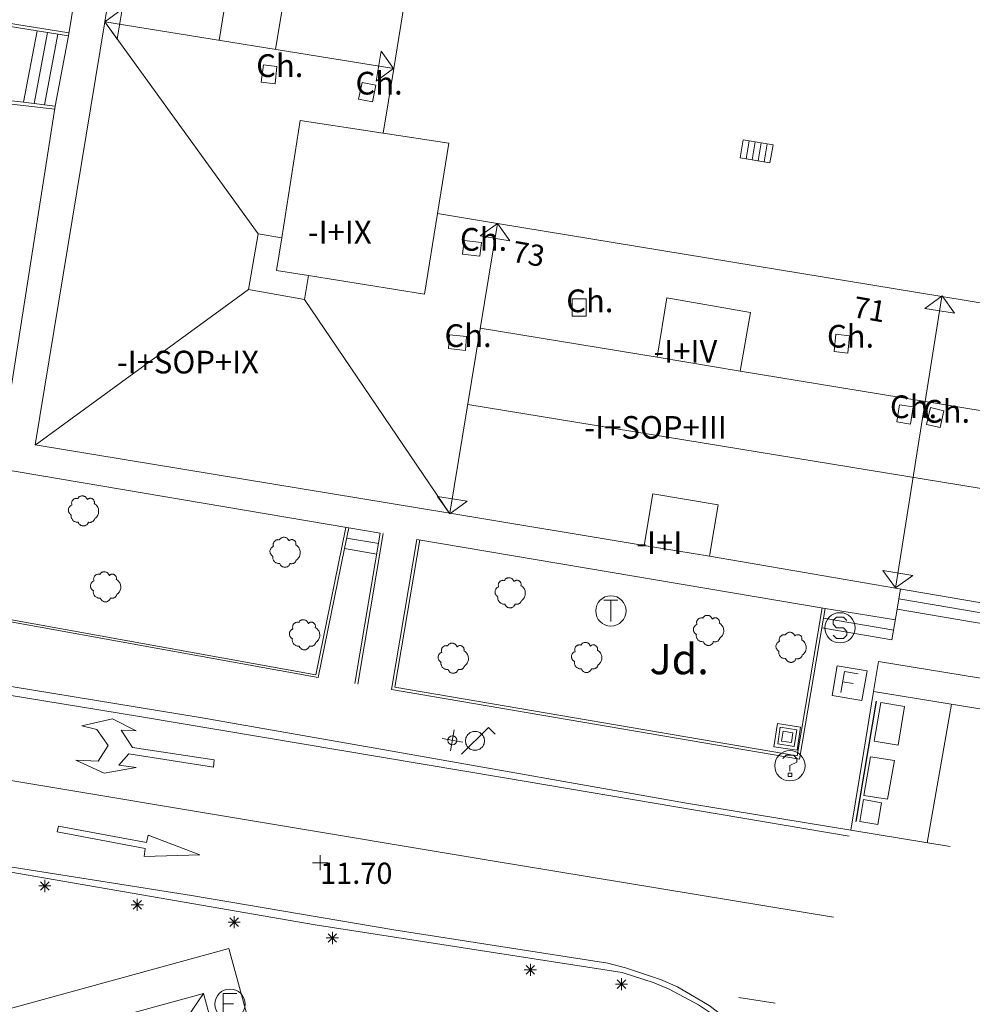
# Model space of a CAD drawing. Units: metres. Extents: x 548000 to 549001, y 4799000 to 4800001.
# Drawn here: x 548103 to 548134, y 4799277 to 4799310 of the extents above; entities that cross this region are included whole.
import ezdxf
from ezdxf.enums import TextEntityAlignment as Align

# ---------------------------------------------------------------- set-up
doc = ezdxf.new("R2010")
doc.units = ezdxf.units.M
doc.header["$MEASUREMENT"] = 0
doc.linetypes.add('DGN Style 3', pattern=[16.792324159183735, 11.99451725655981, -4.797806902623925])
for name, color, linetype, lineweight in [('01-005', 6, 'Continuous', 0), ('01-405', 7, 'Continuous', 0), ('04+002', 12, 'Continuous', 0), ('04-004', 92, 'Continuous', 0), ('04-007', 3, 'Continuous', 0), ('04-407', 3, 'Continuous', 0), ('05-036', 140, 'Continuous', 0), ('05-038', 163, 'Continuous', 0), ('05-039', 40, 'DGN Style 3', 0), ('06+008', 5, 'Continuous', 0), ('07+001', 190, 'Continuous', 0), ('07-001', 1, 'Continuous', 13), ('07-002', 11, 'Continuous', 13), ('07-010', 30, 'Continuous', 0), ('07-012', 56, 'Continuous', 0), ('07-013', 191, 'Continuous', 0), ('07-014', 252, 'Continuous', 0), ('07-019', 153, 'Continuous', 0), ('07-025', 7, 'Continuous', 0), ('07-027', 93, 'Continuous', 0), ('07-029', 30, 'Continuous', 0), ('07-031', 4, 'Continuous', 0), ('07-040', 11, 'Continuous', 0), ('07-413', 191, 'Continuous', 0), ('08+005', 53, 'Continuous', 0), ('08-001', 11, 'Continuous', 0), ('08-014', 252, 'Continuous', 0), ('08-049', 213, 'Continuous', 30), ('08-050', 115, 'Continuous', 0), ('09+001', 252, 'Continuous', 0), ('09+015', 1, 'Continuous', 0), ('09-001', 252, 'Continuous', 0), ('09-021', 252, 'Continuous', 0)]:
    doc.layers.add(name, color=color, linetype=linetype, lineweight=lineweight)
doc.styles.add('Style-INTL_ENGINEERING', font='INTL_ENGINEERING.shx')
doc.styles.add('Style-ITALICS', font='ITALICS.shx')

# ---------------------------------------------------------------- blocks, each defined once
blk = doc.blocks.new('01-005-01')
at = {"layer": '01-005', "color": 6, "linetype": 'Continuous', "lineweight": 0, "flags": 128}
for points in [[(-0.25, 0), (0.25, 0)], [(0, -0.25), (0, 0.25)]]:
    blk.add_lwpolyline(points, dxfattribs=at)
blk = doc.blocks.new('08-001-01')
at = {"layer": '08-001', "color": 11, "linetype": 'Continuous', "lineweight": 0, "flags": 128}
for points in [[(-0.443149681086652, -0.4419999998062849), (0.4418503189226612, 0.4419999998062849), (0.6638503188733011, 0.2209999999031425)], [(0.3118503189180046, 0), (0.3118503189180046, 0.03299999982118607), (0.304850319866091, 0.06400000024586916), (0.2988503188826144, 0.09700000006705523), (0.2848503198474646, 0.1299999998882413), (0.2718503188807517, 0.1550000002607703), (0.2548503198195249, 0.1820000000298023), (0.2348503199173138, 0.2079999996349216), (0.2078503188677132, 0.2340000001713634), (0.181850318913348, 0.2539999997243285), (0.1558503189589828, 0.2730000000447035), (0.1298503198195249, 0.2860000003129244), (0.09685031895060092, 0.2989999996498227), (0.06385031889658421, 0.3059999998658895), (0.03185031889006495, 0.3119999999180436), (-0.001149681047536433, 0.3119999999180436), (-0.03414968110155314, 0.3119999999180436), (-0.06414968112949282, 0.3059999998658895), (-0.0971496810670942, 0.2989999996498227), (-0.1301496801897883, 0.2860000003129244), (-0.1551496800966561, 0.2730000000447035), (-0.1811496810987592, 0.2539999997243285), (-0.2071496810531244, 0.2340000001713634), (-0.234149681054987, 0.2079999996349216), (-0.2541496810736135, 0.1820000000298023), (-0.2721496811136603, 0.1550000002607703), (-0.2851496801013127, 0.1299999998882413), (-0.299149681115523, 0.09700000006705523), (-0.3051496801199391, 0.06400000024586916), (-0.3121496811509132, 0.03299999982118607), (-0.3121496811509132, 0), (-0.3121496811509132, -0.03299999982118607), (-0.3051496801199391, -0.06400000024586916), (-0.299149681115523, -0.09700000006705523), (-0.2851496801013127, -0.1299999998882413), (-0.2721496811136603, -0.1550000002607703), (-0.2541496810736135, -0.1820000000298023), (-0.234149681054987, -0.2079999996349216), (-0.2071496810531244, -0.2340000001713634), (-0.1811496810987592, -0.2539999997243285), (-0.1551496800966561, -0.2730000000447035), (-0.1301496801897883, -0.2860000003129244), (-0.0971496810670942, -0.2989999996498227), (-0.06414968112949282, -0.3059999998658895), (-0.03414968110155314, -0.3119999999180436), (-0.001149681047536433, -0.3119999999180436), (0.03185031889006495, -0.3119999999180436), (0.06385031889658421, -0.3059999998658895), (0.09685031895060092, -0.2989999996498227), (0.1298503198195249, -0.2860000003129244), (0.1558503189589828, -0.2730000000447035), (0.181850318913348, -0.2539999997243285), (0.2078503188677132, -0.2340000001713634), (0.2348503199173138, -0.2079999996349216), (0.2548503198195249, -0.1820000000298023), (0.2718503188807517, -0.1550000002607703), (0.2848503198474646, -0.1299999998882413), (0.2988503188826144, -0.09700000006705523), (0.304850319866091, -0.06400000024586916), (0.3118503189180046, -0.03299999982118607), (0.3118503189180046, 0)]]:
    blk.add_lwpolyline(points, dxfattribs=at)
blk = doc.blocks.new('09-010-01')
at = {"layer": '09-001', "color": 2, "linetype": 'Continuous', "lineweight": 0, "flags": 128}
for points in [[(-0.231000000028871, 0.349999999627471), (0.2319999999599531, 0.349999999627471)], [(0, 0.349999999627471), (0, -0.3500000005587935)]]:
    blk.add_lwpolyline(points, dxfattribs=at)
at = {"layer": '09-001', "color": 2, "linetype": 'Continuous', "lineweight": 0}
blk.add_circle((0, 0), 0.5, dxfattribs=at)
blk = doc.blocks.new('09-014-01')
at = {"layer": '09-001', "color": 5, "linetype": 'Continuous', "lineweight": 0, "flags": 128}
for points in [[(-0.228000000002794, 0.2399996155872941), (-0.1180000000167638, 0.3499996159225702), (0.1139999999431893, 0.3499996159225702), (0.2290000000502914, 0.2399996155872941), (0.2290000000502914, 0.1239996151998639), (-0.001999999978579581, 0.007999615743756294), (-0.001999999978579581, -0.1790003841742873)], [(-0.05700000002980232, -0.2400003848597407), (0.0590000000083819, -0.2400003848597407), (0.0590000000083819, -0.3500003842636943), (-0.05700000002980232, -0.3500003842636943), (-0.05700000002980232, -0.2400003848597407)]]:
    blk.add_lwpolyline(points, dxfattribs=at)
at = {"layer": '09-001', "color": 5, "linetype": 'Continuous', "lineweight": 0}
blk.add_circle((0, 0), 0.5, dxfattribs=at)
blk = doc.blocks.new('09-027-01')
at = {"layer": '09-021', "color": 4, "linetype": 'Continuous', "lineweight": 0, "flags": 128}
for points in [[(-0.5, 0.5), (-0.4999999997671694, -0.5), (0.5000000002328306, -0.5), (0.5000000001164153, 0.5), (-0.5, 0.5)], [(-0.2279999998863786, -0.3500000005587935), (-0.2279999997699633, 0.349999999627471), (0.2290000000502914, 0.3500000005587935)], [(-0.2279999997699633, 0.007999999448657036), (0.1139999999431893, 0.00800000037997961)]]:
    blk.add_lwpolyline(points, dxfattribs=at)
blk = doc.blocks.new('09+006+01')
at = {"layer": '09+001', "color": 4, "linetype": 'Continuous', "lineweight": 0}
for p, q in [((0, 0.3499999999767169), (0, -0.3499999999767169)), ((-0.3500000005587935, 0), (0.349999999627471, 0))]:
    blk.add_line(p, q, dxfattribs=at)
blk.add_circle((0, 0), 0.15, dxfattribs=at)
blk = doc.blocks.new('04-004-01')
at = {"layer": '04-004', "color": 92, "linetype": 'Continuous', "lineweight": 0, "flags": 128}
for points in [[(-0.1890000000130385, 0.4060000004246831), (-0.2050000000745058, 0.4090000009164214), (-0.2200000000884756, 0.4090000009164214), (-0.2400000001071021, 0.4130000015720725), (-0.2560000000521541, 0.4090000009164214), (-0.271999999997206, 0.4060000004246831), (-0.2870000001275912, 0.401999999769032), (-0.3030000000726432, 0.3980000019073486), (-0.3190000000176951, 0.3859999999403954), (-0.3310000001220033, 0.3780000014230609), (-0.3430000001098961, 0.3660000003874302), (-0.3539999999338761, 0.3540000002831221), (-0.3660000001545995, 0.3430000012740493), (-0.3739999999525025, 0.3270000005140901), (-0.3820000000996515, 0.3110000006854534), (-0.386000000173226, 0.2950000008568168), (-0.3900000001303852, 0.2800000011920929), (-0.3940000000875443, 0.2640000013634562), (-0.3940000000875443, 0.2480000015348196), (-0.3900000001303852, 0.2280000010505319), (-0.3900000001303852, 0.213000001385808), (-0.3820000000996515, 0.1969999996945262), (-0.3820000000996515, 0.1930000018328428)], [(0.1219999998575076, 0.3700000001117587), (0.1179999999003485, 0.3859999999403954), (0.1099999999860302, 0.401999999769032), (0.09799999999813735, 0.4169999994337559), (0.09100000001490116, 0.4330000011250377), (0.07899999979417771, 0.4450000012293458), (0.06299999996554106, 0.4570000004023314), (0.05099999997764826, 0.4690000014379621), (0.03499999991618097, 0.4760000007227063), (0.01999999990221113, 0.4840000011026859), (0, 0.4880000008270144), (-0.01600000017788261, 0.492000000551343), (-0.03100000019185245, 0.492000000551343), (-0.05100000009406358, 0.492000000551343), (-0.06700000003911555, 0.492000000551343), (-0.087000000057742, 0.4880000008270144), (-0.1019999999552965, 0.4840000011026859), (-0.1180000001331791, 0.4760000007227063), (-0.1340000000782311, 0.465000000782311), (-0.1500000000232831, 0.4570000004023314), (-0.1610000000800937, 0.4450000012293458), (-0.1730000000679865, 0.4290000014007092), (-0.1810000002151355, 0.4169999994337559), (-0.1890000000130385, 0.4060000004246831)], [(0.3539999998174608, 0.24000000115484), (0.3580000000074506, 0.2560000009834766), (0.3580000000074506, 0.2680000010877848), (0.3580000000074506, 0.2830000007525086), (0.3580000000074506, 0.2950000008568168), (0.3539999998174608, 0.3110000006854534), (0.3499999999767169, 0.3230000007897615), (0.3460000000195578, 0.3390000006183982), (0.3389999998034909, 0.3500000005587935), (0.3310000000055879, 0.3619999997317791), (0.3189999999012798, 0.3740000007674098), (0.306999999913387, 0.3820000002160668), (0.2989999998826534, 0.3900000005960464), (0.2829999999376014, 0.3980000019073486), (0.271999999997206, 0.4060000004246831), (0.2600000000093132, 0.4090000009164214), (0.2439999998314306, 0.4130000015720725), (0.2279999998863786, 0.4130000015720725), (0.2169999999459833, 0.4130000015720725), (0.2010000000009313, 0.4130000015720725), (0.1889999998966232, 0.4090000009164214), (0.1729999999515712, 0.4060000004246831), (0.1610000000800937, 0.3980000019073486), (0.1499999999068677, 0.394000000320375), (0.1379999999189749, 0.3820000002160668), (0.1259999999310821, 0.3740000007674098), (0.1219999998575076, 0.3700000001117587)], [(-0.3780000001424924, 0.1930000018328428), (-0.3940000000875443, 0.1850000005215406), (-0.4130000000586733, 0.177000000141561), (-0.4290000000037253, 0.169000000692904), (-0.4410000002244487, 0.1569999996572733), (-0.4570000000530854, 0.1419999999925494), (-0.465000000083819, 0.1300000008195639), (-0.4760000001406297, 0.1140000009909272), (-0.484000000054948, 0.09800000116229057), (-0.4920000000856817, 0.07900000084191561), (-0.4960000001592562, 0.06300000101327896), (-0.5000000001164153, 0.0430000014603138), (-0.5000000001164153, 0.02400000020861626), (-0.5000000001164153, 0.008000001311302185), (-0.4960000001592562, -0.01199999917298555), (-0.4920000000856817, -0.03099999949336052), (-0.484000000054948, -0.04699999932199717), (-0.4760000001406297, -0.06300000008195639), (-0.465000000083819, -0.07899999991059303), (-0.4570000000530854, -0.0939999995753169), (-0.4410000002244487, -0.1059999987483025), (-0.4290000000037253, -0.1180000007152557), (-0.4130000000586733, -0.1299999989569187), (-0.4020000000018626, -0.1339999996125698)], [(0.3699999999953434, -0.25999999884516), (0.3939999998547137, -0.2399999992921948), (0.4169999998994172, -0.2199999997392297), (0.4369999999180436, -0.1969999987632036), (0.4569999999366701, -0.1730000004172325), (0.4719999999506399, -0.1459999987855554), (0.4839999998221174, -0.1180000007152557), (0.491999999852851, -0.08699999935925007), (0.4999999998835847, -0.05899999942630529), (0.4999999998835847, -0.02799999993294477), (0.4999999998835847, 0.004000000655651093), (0.4959999999264255, 0.03500000108033419), (0.491999999852851, 0.06300000101327896), (0.4799999998649582, 0.09400000050663948), (0.4689999999245629, 0.1220000004395843), (0.4529999999795109, 0.150000000372529), (0.4329999999608845, 0.1730000004172325), (0.412999999942258, 0.1969999996945262), (0.3899999998975545, 0.2170000001788139), (0.3660000000381842, 0.2319999998435378), (0.3539999998174608, 0.24000000115484)], [(-0.4020000000018626, -0.1339999996125698), (-0.4060000000754371, -0.153999999165535), (-0.4060000000754371, -0.1769999992102385), (-0.4060000000754371, -0.1969999987632036), (-0.4020000000018626, -0.2169999992474914), (-0.3940000000875443, -0.2399999992921948), (-0.386000000173226, -0.25999999884516), (-0.3780000001424924, -0.2759999986737967), (-0.3660000001545995, -0.2949999989941716), (-0.3539999999338761, -0.3109999988228083), (-0.3390000000363216, -0.3269999986514449), (-0.3190000000176951, -0.338999998755753), (-0.3030000000726432, -0.349999999627471), (-0.283000000170432, -0.3580000000074506), (-0.2639999999664724, -0.3659999994561076), (-0.2439999999478459, -0.3739999998360872), (-0.2240000000456348, -0.3739999998360872), (-0.2010000001173466, -0.3779999995604157), (-0.1810000002151355, -0.3739999998360872), (-0.1730000000679865, -0.3739999998360872)], [(0.1610000000800937, -0.3739999998360872), (0.1769999999087304, -0.3779999995604157), (0.1929999999701977, -0.3819999992847443), (0.2129999999888241, -0.3819999992847443), (0.2279999998863786, -0.3819999992847443), (0.2439999998314306, -0.3779999995604157), (0.2600000000093132, -0.3739999998360872), (0.2759999999543652, -0.3699999991804361), (0.290999999968335, -0.3619999988004565), (0.306999999913387, -0.3540000002831221), (0.3189999999012798, -0.3430000003427267), (0.3310000000055879, -0.3309999983757734), (0.3429999999934807, -0.3189999992027879), (0.3499999999767169, -0.3030000003054738), (0.3580000000074506, -0.2909999992698431), (0.3660000000381842, -0.2759999986737967), (0.3699999999953434, -0.25999999884516)], [(-0.1730000000679865, -0.3739999998360872), (-0.1689999999944121, -0.3899999996647239), (-0.1610000000800937, -0.4089999990537763), (-0.1500000000232831, -0.4249999988824129), (-0.1380000001518056, -0.436999998986721), (-0.1260000001639128, -0.4529999997466803), (-0.1140000000596046, -0.4649999989196658), (-0.09800000011455268, -0.4719999982044101), (-0.08300000010058284, -0.4839999992400408), (-0.06700000003911555, -0.4879999998956919), (-0.0470000000204891, -0.4959999984130263), (-0.03100000019185245, -0.4999999990686774), (-0.01199999998789281, -0.4999999990686774), (0.00399999984074384, -0.4999999990686774), (0.02399999985937029, -0.4999999990686774), (0.03899999987334013, -0.4959999984130263), (0.05899999989196658, -0.4879999998956919), (0.07499999983701855, -0.4799999985843897), (0.09100000001490116, -0.4719999982044101), (0.106000000028871, -0.4609999991953373), (0.1179999999003485, -0.4489999990910292), (0.1299999998882413, -0.4329999992623925), (0.1419999998761341, -0.4209999991580844), (0.1499999999068677, -0.4059999994933605), (0.1569999998901039, -0.3859999990090728), (0.1610000000800937, -0.3739999998360872)]]:
    blk.add_lwpolyline(points, dxfattribs=at)
blk = doc.blocks.new('07+001+01')
at = {"layer": '07+001', "color": 190, "linetype": 'Continuous', "lineweight": 0, "flags": 128}
blk.add_lwpolyline([(-0.4999999990686774, 0.5), (0.5, 0.4999999998835847), (0, 0), (-0.4999999990686774, 0.5)], dxfattribs=at)
blk = doc.blocks.new('09+015+01_2')
at = {"layer": '09+015'}
for p, q in [((-0.3000000002793968, 0.2999999998137355), (-0.2999999998137355, -0.3000000002793968)), ((-0.09999999962747097, 0.2999999998137355), (-0.09999999962747097, -0.3000000002793968)), ((0.09999999962747097, 0.3000000002793968), (0.09999999962747097, -0.3000000002793968)), ((0.2999999998137355, 0.2999999998137355), (0.3000000002793968, -0.3000000007450581))]:
    blk.add_line(p, q, dxfattribs=at)
at = {"layer": '09+015', "flags": 128}
blk.add_lwpolyline([(0.5000000004656613, 0.2999999993480742), (0.4999999995343387, -0.2999999998137355), (-0.5000000004656613, -0.3000000002793968), (-0.4999999995343387, 0.2999999993480742), (0.5000000004656613, 0.2999999993480742)], dxfattribs=at)
blk = doc.blocks.new('06+008+01')
at = {"layer": '06+008', "color": 5, "linetype": 'Continuous', "lineweight": 0, "flags": 128}
for points in [[(-0.3880000000353903, 0.3880000002682209), (0.3879999999189749, 0.3880000002682209), (0.3879999999189749, -0.3880000002682209), (-0.3880000001518056, -0.3880000002682209), (-0.3880000000353903, 0.3880000002682209)], [(-0.2760000001871958, 0.2759999996051192), (0.2759999998379499, 0.2760000005364418), (0.2759999998379499, -0.2759999996051192), (-0.2760000001871958, -0.2760000005364418), (-0.2760000001871958, 0.2759999996051192)], [(-0.1640000001061708, 0.1639999998733401), (0.1639999999897555, 0.1639999998733401), (0.1639999999897555, -0.1639999998733401), (-0.1640000002225861, -0.1639999998733401), (-0.1640000001061708, 0.1639999998733401)]]:
    blk.add_lwpolyline(points, dxfattribs=at)
blk = doc.blocks.new('09-002-01')
at = {"layer": '09-001', "color": 1, "linetype": 'Continuous', "lineweight": 0, "flags": 128}
blk.add_lwpolyline([(-0.228000000002794, -0.2400000002235174), (-0.1180000000167638, -0.3500000005587935), (0.1139999999431893, -0.3500000005587935), (0.2289999999338761, -0.2400000002235174), (0.2289999999338761, -0.1240000007674098), (0.1139999999431893, 0.002999999560415745), (-0.1180000000167638, 0.002999999560415745), (-0.228000000002794, 0.1239999998360872), (-0.228000000002794, 0.2399999992921948), (-0.1180000000167638, 0.349999999627471), (0.1139999999431893, 0.349999999627471), (0.2289999999338761, 0.2399999992921948)], dxfattribs=at)
at = {"layer": '09-001', "color": 1, "linetype": 'Continuous', "lineweight": 0}
blk.add_circle((0, 0), 0.5, dxfattribs=at)
blk = doc.blocks.new('08+005+01_1')
at = {"layer": '08+005', "color": 53, "linetype": 'Continuous', "lineweight": 0}
for p, q in [((-0.1999999999534339, 0), (0.1999999999534339, 0)), ((-0.140999999945052, -0.1409999998286366), (0.1410000000614673, 0.1409999998286366)), ((-0.140999999945052, 0.1409999998286366), (0.1410000000614673, -0.1409999998286366)), ((0, 0.2000000001862645), (0, -0.2000000001862645))]:
    blk.add_line(p, q, dxfattribs=at)
blk = doc.blocks.new('09-007-01_1')
at = {"layer": '09-001', "color": 4, "linetype": 'Continuous', "lineweight": 0, "flags": 128}
for points in [[(-0.228000000002794, -0.349999999627471), (-0.228000000002794, 0.3500000005587935), (0.2290000000502914, 0.3500000005587935)], [(-0.228000000002794, 0.00800000037997961), (0.1140000000596046, 0.00800000037997961)]]:
    blk.add_lwpolyline(points, dxfattribs=at)
at = {"layer": '09-001', "color": 4, "linetype": 'Continuous', "lineweight": 0}
blk.add_circle((0, 0), 0.5, dxfattribs=at)

msp = doc.modelspace()

# ---------------------------------------------------------------- linework, layer by layer
at = {"layer": '04+002', "extrusion": (-0.0417316460646629, 0.006722893010707605, 0.9991062368068274), "elevation": 9404.654235435813, "flags": 128}
msp.add_lwpolyline([(-4825393.376429865, -221991.7011033493), (-4825393.376429865, -221998.6800976895)], dxfattribs=at)
at = {"layer": '04+002', "extrusion": (-0.01678576029066127, 0.001932876148619327, 0.9998572409305534), "elevation": 88.50357107217314, "flags": 128}
msp.add_lwpolyline([(-4830501.527639887, -4511.237783282879), (-4830501.527639887, -4504.313345616218)], dxfattribs=at)
at = {"layer": '04+002', "extrusion": (0.002727040895777515, 0.01340405267742914, 0.9999064429334243), "elevation": 65837.13619750799, "flags": 128}
msp.add_lwpolyline([(548111.6066343088, 4798841.766582359), (548110.615452539, 4798836.895144717)], dxfattribs=at)
at = {"layer": '04+002', "extrusion": (-0.006043370455424359, -0.03554407967978728, 0.9993498366804566), "elevation": -173886.5367295023, "flags": 128}
msp.add_lwpolyline([(-264091.993838393, 4820125.849240011), (-264091.993838393, 4820130.786254189)], dxfattribs=at)
at = {"layer": '04+002', "elevation": 12.431, "flags": 128}
msp.add_lwpolyline([(548129.412, 4799290.474), (548128.59, 4799285.589)], dxfattribs=at)
at = {"layer": '04+002', "extrusion": (-0.01652682012227067, 0.002819983532830618, 0.9998594460770579), "elevation": 4487.512972301631, "flags": 128}
msp.add_lwpolyline([(-4823104.935086007, -266881.5532953338), (-4823104.935086007, -266895.0332122846)], dxfattribs=at)
at = {"layer": '04+002'}
msp.add_polyline3d([(548112.688, 4799288.26, 12.499), (548097.155, 4799291.071, 12.357), (548096.8150000001, 4799291.208, 12.343), (548096.4890000001, 4799291.389, 12.343), (548096.203, 4799291.608, 12.343), (548095.715, 4799292.144, 12.326), (548095.52, 4799292.455, 12.326), (548095.361, 4799292.792, 12.314), (548095.255, 4799293.144, 12.305), (548095.161, 4799293.871, 12.283), (548095.194, 4799294.237, 12.272), (548097.196, 4799307.745, 12.266)], dxfattribs=at)
at = {"layer": '04-007', "extrusion": (0.004358428499596605, 0.02663157818521557, 0.9996358152569259), "elevation": 130214.7785548297, "flags": 128}
msp.add_lwpolyline([(234217.3805094017, -4823086.314282548), (234217.3805094016, -4823067.007878275)], dxfattribs=at)
at = {"layer": '04-007', "extrusion": (-0.04108984830974125, 0.006616922958603482, 0.999133544976067), "elevation": 9247.843401124639, "flags": 128}
msp.add_lwpolyline([(-4825406.853318941, -221704.0351343332), (-4825406.85331894, -221710.0660020981)], dxfattribs=at)
at = {"layer": '04-007', "extrusion": (-0.01672587643668222, 0.001922058343062805, 0.999858265330217), "elevation": 69.40897058468181, "flags": 128}
msp.add_lwpolyline([(-4830502.542097761, -3393.519762912765), (-4830502.542097761, -3387.580092551536)], dxfattribs=at)
at = {"layer": '04-007', "extrusion": (-0.004039550875312094, 0.0006357458732844366, 0.9999916388930012), "elevation": 849.4281969162193, "flags": 128}
msp.add_lwpolyline([(548099.6670283278, 4799307.481854437), (548097.7830436993, 4799295.510852017), (548109.3561431735, 4799293.54485162)], dxfattribs=at)
at = {"layer": '04-007', "extrusion": (-0.005919773319038845, -0.03484450202736743, 0.9993752133019491), "elevation": -170461.3128681865, "flags": 128}
msp.add_lwpolyline([(-263466.2720741631, 4820282.342614584), (-263466.2720741631, 4820287.378860904)], dxfattribs=at)
at = {"layer": '04-007', "extrusion": (0.01218862412073848, -0.002060826053205949, 0.9999235922999425), "elevation": -3197.345164868747, "flags": 128}
msp.add_lwpolyline([(548075.1646228477, 4799296.338154028), (548088.6446814507, 4799294.059149189)], dxfattribs=at)
at = {"layer": '04-007', "extrusion": (0.002661697920380752, 0.01307516890761433, 0.9999109736982679), "elevation": 64222.91202399274, "flags": 128}
msp.add_lwpolyline([(548111.6639547938, 4798862.932015411), (548110.7968034738, 4798858.672651305)], dxfattribs=at)
at = {"layer": '04-007', "elevation": 12.431, "flags": 128}
for points in [[(548129.511, 4799290.457), (548129.405, 4799289.815)], [(548129.405, 4799289.815), (548128.672, 4799285.474)]]:
    msp.add_lwpolyline(points, dxfattribs=at)
at = {"layer": '04-007', "extrusion": (0.0001128269032260752, -1.849995781642131e-05, 0.9999999934639208), "elevation": -15.23846427588421, "flags": 128}
msp.add_lwpolyline([(548131.1061905313, 4799287.715539378), (548131.2731905301, 4799288.699539378), (548149.4001910917, 4799285.736539305), (548183.0581908775, 4799280.233539376), (548182.1671908832, 4799274.799539375)], dxfattribs=at)
at = {"layer": '04-007', "extrusion": (-0.01628565925273842, 0.002778092136861112, 0.9998635204400562), "elevation": 4418.649762445721, "flags": 128}
msp.add_lwpolyline([(-4823116.647098908, -266669.0574140073), (-4823116.647098908, -266682.7370472261)], dxfattribs=at)
at = {"layer": '04-007'}
msp.add_polyline3d([(548112.772, 4799288.174, 12.499), (548097.072, 4799291.015, 12.357), (548096.732, 4799291.152, 12.343), (548096.406, 4799291.333, 12.343), (548096.12, 4799291.552, 12.343), (548095.632, 4799292.088, 12.326), (548095.437, 4799292.399, 12.326), (548095.278, 4799292.736, 12.314), (548095.172, 4799293.088, 12.305), (548095.078, 4799293.815, 12.283), (548095.111, 4799294.181, 12.272), (548097.137, 4799307.852, 12.266)], dxfattribs=at)
at = {"layer": '05-036', "extrusion": (0.1463765320238448, 0.897535114055673, 0.4159382525204222), "elevation": 4387760.770339639, "flags": 128}
msp.add_lwpolyline([(231547.9730871448, -2006862.104027331), (231524.5529839824, -2006861.884100378), (231512.9978978342, -2006861.818122292)], dxfattribs=at)
at = {"layer": '05-036'}
for points in [[(548095.532, 4799289.088, 11.483), (548095.963, 4799288.82, 11.499), (548096.437, 4799288.62, 11.499), (548096.772, 4799288.533, 11.483), (548106.872, 4799286.881, 11.526), (548118.863, 4799284.874, 11.683), (548130.311, 4799282.933, 11.757)], [(548127.905, 4799275.274, 11.866), (548127.511, 4799275.736, 11.826), (548126.649, 4799276.599, 11.766), (548125.678, 4799277.339, 11.731), (548124.632, 4799277.952000001, 11.731), (548124.072, 4799278.199, 11.731), (548122.92, 4799278.588, 11.766), (548122.332, 4799278.733, 11.799), (548115.272, 4799279.833, 11.666), (548108.589, 4799280.974, 11.499), (548097.432, 4799282.733, 11.466), (548096.532, 4799282.715, 11.457), (548096.089, 4799282.657, 11.457), (548095.432, 4799282.52, 11.466), (548095.011, 4799282.399, 11.483)]]:
    msp.add_polyline3d(points, dxfattribs=at)
at = {"layer": '05-038', "extrusion": (-0.002662572119434252, -0.0152179381052337, 0.9998806554132019), "elevation": -74483.02145045545, "flags": 128}
msp.add_lwpolyline([(548131.772870023, 4798709.504048802), (548130.9718581775, 4798704.926409827)], dxfattribs=at)
at = {"layer": '05-038', "elevation": 11.626, "flags": 128}
msp.add_lwpolyline([(548104.152, 4799283.081), (548107.061, 4799282.523), (548107.0210000001, 4799282.265), (548108.861, 4799282.318), (548107.152, 4799282.965), (548107.1, 4799282.718), (548104.194, 4799283.265), (548104.152, 4799283.081)], dxfattribs=at)
at = {"layer": '05-038', "extrusion": (0.006502386839265776, -0.001073695067985424, 0.9999782828363292), "elevation": -1577.112225263661, "flags": 128}
msp.add_lwpolyline([(548118.6990332617, 4799284.206021225), (548121.9757042367, 4799283.664978505)], dxfattribs=at)
at = {"layer": '05-038', "extrusion": (-0.004918550277806358, 0.0007947462511697918, 0.9999875880437522), "elevation": 1130.033169605606, "flags": 128}
msp.add_lwpolyline([(548120.094885818, 4799278.224574519), (548121.287482926, 4799278.031875398)], dxfattribs=at)
at = {"layer": '05-038'}
msp.add_polyline3d([(548106.522, 4799285.657, 11.519), (548106.191, 4799285.278, 11.519), (548106.764, 4799285.197, 11.519), (548105.708, 4799285.015, 11.519), (548104.764, 4799285.439, 11.519), (548105.508, 4799285.41, 11.519), (548105.837, 4799285.932, 11.519), (548105.464, 4799286.457, 11.519), (548104.964, 4799286.578, 11.519), (548105.979, 4799286.810000001, 11.519), (548106.764, 4799286.415, 11.519), (548106.264, 4799286.439, 11.519), (548106.637, 4799285.857, 11.519), (548109.337, 4799285.457, 11.336), (548109.308, 4799285.215, 11.336), (548106.522, 4799285.657, 11.519)], dxfattribs=at)
at = {"layer": '05-039', "extrusion": (0.002311244499281548, 0.001658382042437747, 0.9999959539507478), "elevation": 9238.297680298398, "flags": 128}
msp.add_lwpolyline([(548142.8184413682, 4799290.235955952), (548128.5274795386, 4799310.15298334), (548115.7964534499, 4799312.21798618)], dxfattribs=at)
at = {"layer": '07-001', "extrusion": (0.05771466228545731, 0.3572730436823506, 0.9322150985771603), "elevation": 1746336.524753894, "flags": 128}
msp.add_lwpolyline([(224268.0157940827, -4498199.971880542), (224268.0157940827, -4498222.519252984)], dxfattribs=at)
at = {"layer": '07-001', "extrusion": (0.09348205867392577, 0.5679725079636594, 0.8177214286684406), "elevation": 2777140.420779333, "flags": 128}
msp.add_lwpolyline([(238597.9910155725, -3945180.52876604), (238597.9910155723, -3945168.796949088)], dxfattribs=at)
at = {"layer": '07-001', "extrusion": (0.6294691947630742, 0.3799325832348739, 0.6778051084499161), "elevation": 2168451.671422928, "flags": 128}
msp.add_lwpolyline([(3825646.440491372, -1999010.108909557), (3825635.663603415, -1998996.548741344), (3825626.647769141, -1999012.134094157)], dxfattribs=at)
at = {"layer": '07-001', "extrusion": (0.05767399391034474, 0.3572769797178623, 0.932216107021388), "elevation": 1746333.124086513, "flags": 128}
msp.add_lwpolyline([(223724.3469179763, -4498226.049484178), (223724.3469179762, -4498228.365027527)], dxfattribs=at)
at = {"layer": '07-001', "extrusion": (-0.7511199975728938, -0.4976291279681445, 0.4338017983408554), "elevation": -2799956.215870648, "flags": 128}
msp.add_lwpolyline([(-3698183.360991098, 1348121.294205521), (-3698185.087108009, 1348124.975636549), (-3698186.565990037, 1348121.236492402)], dxfattribs=at)
at = {"layer": '07-001', "extrusion": (0.3433619102645865, -0.05641689627704277, 0.9375071905825147), "elevation": -82519.59458787396, "flags": 128}
msp.add_lwpolyline([(4824671.212576789, 222448.3355301617), (4824671.212576789, 222450.473670709)], dxfattribs=at)
at = {"layer": '07-001', "extrusion": (0.3431900152442094, -0.05644649504970141, 0.9375683477129994), "elevation": -82755.8643930578, "flags": 128}
msp.add_lwpolyline([(4824632.211104109, 223189.3022388776), (4824632.211104109, 223205.1733797943)], dxfattribs=at)
at = {"layer": '07-001', "extrusion": (0.3432057216316755, -0.05644753901128356, 0.9375625355030195), "elevation": -82752.26569396138, "flags": 128}
msp.add_lwpolyline([(4824633.25059436, 223152.3263365378), (4824633.25059436, 223168.1651366818)], dxfattribs=at)
at = {"layer": '07-001', "extrusion": (0.6279637915988451, -0.1035836750096006, 0.7713182862556207), "elevation": -152907.0765573584, "flags": 128}
msp.add_lwpolyline([(4824511.728786796, 185357.5366993265), (4824511.728786795, 185349.1086950551)], dxfattribs=at)
at = {"layer": '07-001', "extrusion": (0.09541067437813641, -0.01587222185286842, 0.9953114466277191), "elevation": -23853.37543013286, "flags": 128}
msp.add_lwpolyline([(4824178.589894056, 245723.9032839505), (4824178.589894056, 245721.7114326782)], dxfattribs=at)
at = {"layer": '07-001', "extrusion": (-0.0009481135796272359, 0.000162388353830104, 0.9999995373552243), "elevation": 284.7947361121187, "flags": 128}
msp.add_lwpolyline([(548125.466466584, 4799292.198031266), (548131.6144695095, 4799291.145031252)], dxfattribs=at)
at = {"layer": '07-001', "extrusion": (-0.0009323327309409015, 0.0001597134284769203, 0.9999995526235497), "elevation": 280.6069765601812, "flags": 128}
msp.add_lwpolyline([(548131.622205747, 4799291.144394365), (548137.8742086237, 4799290.073394352)], dxfattribs=at)
at = {"layer": '07-001', "elevation": 32.731, "flags": 128}
msp.add_lwpolyline([(548094.837, 4799273.858), (548108.978, 4799277.736), (548114.296, 4799258.317)], dxfattribs=at)
at = {"layer": '07-002', "flags": 128}
for points, elevation in [([(548105.72, 4799309.833), (548115.264, 4799308.288)], 42.583), ([(548117.123, 4799293.597), (548118.689, 4799303.174)], 42.657), ([(548133.372, 4799300.759000001), (548131.837, 4799291.128)], 42.657)]:
    msp.add_lwpolyline(points, dxfattribs=dict(at, elevation=elevation))
at = {"layer": '07-010', "extrusion": (0.007005699501547997, 0.04606625427636597, 0.9989138203025522), "elevation": 224971.762425055, "flags": 128}
msp.add_lwpolyline([(179694.4044523624, -4821911.479232292), (179694.3810269566, -4821915.406614913), (179691.6074997798, -4821915.406614912)], dxfattribs=at)
at = {"layer": '07-010', "flags": 128}
for points, elevation in [([(548112.45, 4799301.448), (548116.278, 4799300.833), (548116.711, 4799303.499)], 45.826), ([(548111.394, 4799301.617000001), (548112.45, 4799301.448)], 45.826), ([(548123.963, 4799298.752), (548124.289, 4799300.715), (548127.049, 4799300.236), (548126.711, 4799298.288)], 29.666), ([(548126.711, 4799298.288), (548123.963, 4799298.752)], 28.472)]:
    msp.add_lwpolyline(points, dxfattribs=dict(at, elevation=elevation))
at = {"layer": '07-010', "extrusion": (0.006833642164100201, 0.04323977088629484, 0.9990413522715031), "elevation": 211312.3123135281, "flags": 128}
msp.add_lwpolyline([(207794.406739254, -4821399.247571734), (207794.406739254, -4821400.344052012)], dxfattribs=at)
at = {"layer": '07-010'}
msp.add_polyline3d([(548123.537, 4799292.539, 25.343), (548123.8200000001, 4799294.236, 26.743), (548125.978, 4799293.881, 26.683), (548125.689, 4799292.181, 25.131)], dxfattribs=at)
at = {"layer": '07-012', "extrusion": (0.001046766880253571, 0.006369687824521731, 0.9999791654610193), "elevation": 31172.52678587606, "flags": 128}
msp.add_lwpolyline([(548112.4897340873, 4799216.581845603), (548111.0326741717, 4799207.715665738)], dxfattribs=at)
at = {"layer": '07-012', "extrusion": (-0.2162993271755621, 0.2986970389088449, 0.9295131413866546), "elevation": 1315024.188792386, "flags": 128}
msp.add_lwpolyline([(-3258787.740999756, -3314324.510962211), (-3258787.740999756, -3314333.808962103)], dxfattribs=at)
at = {"layer": '07-012', "flags": 128}
for points, elevation in [([(548111.5650000001, 4799302.699), (548110.789, 4799302.833), (548110.4720000001, 4799300.988), (548112.3200000001, 4799300.657), (548112.45, 4799301.448)], 46.705), ([(548123.963, 4799298.752), (548118.12, 4799299.715)], 28.472), ([(548138.732, 4799296.32), (548126.711, 4799298.288)], 28.472), ([(548117.711, 4799297.188), (548158.078, 4799290.588), (548158.4890000001, 4799293.088), (548156.02, 4799293.488)], 28.472)]:
    msp.add_lwpolyline(points, dxfattribs=dict(at, elevation=elevation))
at = {"layer": '07-012', "extrusion": (-0.2829499538265274, -0.2060735908753609, 0.9367352874602837), "elevation": -1144054.375222367, "flags": 128}
msp.add_lwpolyline([(-3556782.03130006, 3061724.388863574), (-3556782.03130006, 3061715.075604209)], dxfattribs=at)
at = {"layer": '07-012', "extrusion": (0.1771781395857674, -0.2611901074393521, 0.9488875774446339), "elevation": -1156373.117907005, "flags": 128}
msp.add_lwpolyline([(3147806.617629747, 3476755.473696559), (3147806.617629747, 3476746.462697059)], dxfattribs=at)
at = {"layer": '07-012', "extrusion": (0.1654967569290189, 0.2432909902579522, 0.9557302535262144), "elevation": 1258362.572494117, "flags": 128}
msp.add_lwpolyline([(2246143.840508381, -4087146.0454759), (2246143.840508381, -4087156.920794378)], dxfattribs=at)
at = {"layer": '07-012'}
msp.add_polyline3d([(548109.505, 4799309.215, 28.643), (548115.72, 4799347.752, 28.643), (548117.72, 4799347.42, 28.426), (548116.832, 4799342.039, 28.465)], dxfattribs=at)
at = {"layer": '07-013', "flags": 128}
for points, elevation in [([(548110.889, 4799307.839), (548110.963, 4799308.415), (548111.406, 4799308.352), (548111.349, 4799307.788), (548110.889, 4799307.839)], 44.343), ([(548114.105, 4799307.281), (548114.22, 4799307.833), (548114.672, 4799307.736), (548114.563, 4799307.188), (548114.105, 4799307.281)], 44.126), ([(548117.589, 4799302.615), (548118.1630000001, 4799302.539), (548118.105, 4799302.088), (548117.537, 4799302.157), (548117.589, 4799302.615)], 44.226), ([(548121.1630000001, 4799300.115), (548121.1630000001, 4799300.681), (548121.62, 4799300.681), (548121.62, 4799300.115), (548121.1630000001, 4799300.115)], 29.614), ([(548117.111, 4799299.488), (548117.672, 4799299.439), (548117.632, 4799298.981), (548117.072, 4799299.039), (548117.111, 4799299.488)], 44.226), ([(548130.3200000001, 4799299.457), (548130.263, 4799298.888), (548129.811, 4799298.939), (548129.872, 4799299.515), (548130.3200000001, 4799299.457)], 29.743), ([(548132.42, 4799297.115), (548132.332, 4799296.539), (548131.878, 4799296.615), (548131.9720000001, 4799297.181), (548132.42, 4799297.115)], 29.757), ([(548133.432, 4799296.981), (548133.311, 4799296.433), (548132.863, 4799296.533), (548132.9890000001, 4799297.088), (548133.432, 4799296.981)], 29.757)]:
    msp.add_lwpolyline(points, dxfattribs=dict(at, elevation=elevation))
at = {"layer": '07-014'}
msp.add_polyline3d([(548099.337, 4799254.236, 38.372), (548098.178, 4799253.92, 32.731), (548092.537, 4799274.481, 32.731), (548109.8200000001, 4799279.22, 32.731), (548115.449, 4799258.639, 38.372), (548114.289, 4799258.32, 38.372)], dxfattribs=at)
at = {"layer": '07-019', "extrusion": (-0.04143486250151533, 0.006692090945602572, 0.9991187957836928), "elevation": 9419.494170027036, "flags": 128}
msp.add_lwpolyline([(-4825303.99241995, -223923.3936781156), (-4825303.992419949, -223924.4420010619)], dxfattribs=at)
at = {"layer": '07-019', "extrusion": (-0.01594319514535382, 0.001848925672750158, 0.9998711897051609), "elevation": 147.4129739024193, "flags": 128}
msp.add_lwpolyline([(-4830496.402083104, -8412.934149484034), (-4830496.402083104, -8411.874962531729)], dxfattribs=at)
at = {"layer": '07-019', "extrusion": (0.002868966671280305, 0.01407651273246883, 0.9998968050851708), "elevation": 69142.26051848306, "flags": 128}
msp.add_lwpolyline([(548111.4861266694, 4798795.292993939), (548111.3470985491, 4798794.61092636)], dxfattribs=at)
at = {"layer": '07-019', "extrusion": (-0.005906204528446009, -0.03482696613270123, 0.9993759048416467), "elevation": -170369.7156076279, "flags": 128}
msp.add_lwpolyline([(-262041.9726635737, 4820363.280394469), (-262041.9726635737, 4820368.319429398)], dxfattribs=at)
at = {"layer": '07-025', "elevation": 11.826, "flags": 128}
msp.add_lwpolyline([(548122.805, 4799278.433), (548123.863, 4799278.088), (548124.363, 4799277.881), (548125.332, 4799277.357), (548125.789, 4799277.052), (548126.637, 4799276.352), (548127.405, 4799275.552), (548127.5380000001, 4799275.379)], dxfattribs=at)
at = {"layer": '07-025'}
for points in [[(548131.111, 4799287.715, 11.705), (548130.789, 4799285.736, 11.699), (548130.363, 4799283.133, 11.699), (548124.932, 4799284.02, 11.699), (548115.211, 4799285.736, 11.605), (548108.878, 4799286.857, 11.605), (548096.378, 4799288.899, 11.472), (548095.837, 4799289.039, 11.466), (548095.311, 4799289.22, 11.443), (548094.811, 4799289.457, 11.431), (548094.311, 4799289.72, 11.431), (548093.849, 4799290.039, 11.414), (548093.406, 4799290.381, 11.414), (548093.011, 4799290.757, 11.414), (548092.637, 4799291.181, 11.431), (548092.289, 4799291.62, 11.431), (548091.978, 4799292.081, 11.443), (548091.737, 4799292.581, 11.472), (548091.572, 4799293.099, 11.466), (548091.3200000001, 4799294.181, 11.443)], [(548090.711, 4799278.857, 11.343), (548091.337, 4799279.839, 11.305), (548091.711, 4799280.288, 11.305), (548092.52, 4799281.181, 11.272), (548092.9890000001, 4799281.439, 11.283), (548094.011, 4799281.92, 11.331), (548094.52, 4799282.099, 11.343), (548095.049, 4799282.257, 11.366), (548095.589, 4799282.381, 11.372), (548096.689, 4799282.52, 11.405), (548097.237, 4799282.539, 11.405), (548098.349, 4799282.481, 11.414), (548112.672, 4799279.999, 11.514), (548122.805, 4799278.433, 11.831)]]:
    msp.add_polyline3d(points, dxfattribs=at)
at = {"layer": '07-027', "extrusion": (0.0001665748440056302, 0.0001939825260065566, 0.9999999673118), "elevation": 1033.986736634277, "flags": 128}
msp.add_lwpolyline([(548131.1014456954, 4799287.604721161), (548143.195446527, 4799285.625721971), (548175.6014460773, 4799280.322721023), (548174.8684460876, 4799275.863721131), (548182.1624459864, 4799274.688720917)], dxfattribs=at)
at = {"layer": '07-029', "extrusion": (-0.0262684195929866, -0.1384796195469917, 0.9900168509183102), "elevation": -678991.7727221093, "flags": 128}
msp.add_lwpolyline([(-355937.9386454594, 4769283.788816664), (-355937.9386454594, 4769281.355313222)], dxfattribs=at)
at = {"layer": '07-029', "extrusion": (-0.02639031146720635, -0.1394238702458475, 0.989881071576951), "elevation": -683590.3364359942, "flags": 128}
msp.add_lwpolyline([(-354028.8670895752, 4768768.93437063), (-354028.8670895752, 4768766.517166667)], dxfattribs=at)
at = {"layer": '07-029', "extrusion": (-0.02660326851685183, -0.1402826980933767, 0.9897540253617881), "elevation": -687828.8426447121, "flags": 128}
msp.add_lwpolyline([(-355699.2392724918, 4768035.100290884), (-355699.2392724918, 4768032.698043187)], dxfattribs=at)
at = {"layer": '07-029', "extrusion": (-0.02623030217292449, -0.1413149922170085, 0.9896171200128988), "elevation": -692578.7201483025, "flags": 128}
msp.add_lwpolyline([(-336967.7016156584, 4768708.055316058), (-336967.7016156582, 4768705.668876451)], dxfattribs=at)
at = {"layer": '07-029', "extrusion": (0.04474137623074472, -0.007557084660855155, 0.998970019432219), "elevation": -11732.8814272498, "flags": 128}
msp.add_lwpolyline([(4823550.593401184, 258582.9264798476), (4823550.593401183, 258581.8686310872)], dxfattribs=at)
at = {"layer": '07-029', "extrusion": (0.04389352234968652, -0.00730870503847085, 0.9990094801984606), "elevation": -11005.55527003853, "flags": 128}
msp.add_lwpolyline([(4824140.401506072, 247362.1883475472), (4824140.401506072, 247361.1096436952)], dxfattribs=at)
at = {"layer": '07-029', "extrusion": (0.0528714319230062, -0.0089360166630433, 0.9985613447818861), "elevation": -13894.5810999555, "flags": 128}
msp.add_lwpolyline([(4823522.657515426, 258983.6518297145), (4823522.657515426, 258982.5701694167)], dxfattribs=at)
at = {"layer": '07-029', "elevation": 12.205, "flags": 128}
for points in [[(548131.889, 4799290.433), (548132.005, 4799291.099)], [(548129.405, 4799289.815), (548131.72, 4799289.415), (548131.889, 4799290.433)], [(548129.457, 4799290.138), (548131.778, 4799289.736)]]:
    msp.add_lwpolyline(points, dxfattribs=at)
at = {"layer": '07-029', "extrusion": (-0.8896433349312446, 0.1522470346315018, 0.4305294148584135), "elevation": 243041.1081966106, "flags": 128}
msp.add_lwpolyline([(-4822979.866308779, -115917.194461135), (-4822979.866308779, -115902.8599428661)], dxfattribs=at)
at = {"layer": '07-029', "extrusion": (0.09475669063588918, 0.5548072900999889, 0.8265652064003428), "elevation": 2714630.367020566, "flags": 128}
msp.add_lwpolyline([(267675.3115443158, -3986573.309205413), (267674.1887432158, -3986573.32519572), (267672.9591932981, -3986573.32519572)], dxfattribs=at)
at = {"layer": '07-029', "extrusion": (-0.8886740213559383, 0.1580165053170889, 0.4304523990111333), "elevation": 271261.7858648713, "flags": 128}
msp.add_lwpolyline([(-4821132.940895199, -129350.0595964913), (-4821132.987787333, -129335.725661577), (-4821133.656108364, -129335.725661577)], dxfattribs=at)
at = {"layer": '08-014', "extrusion": (-0.005869396853495913, -0.03472145573309161, 0.9993797930178253), "elevation": -169843.1657901242, "flags": 128}
msp.add_lwpolyline([(-259487.5325179839, 4820520.03505485), (-259487.532517984, 4820525.08985544)], dxfattribs=at)
at = {"layer": '08-049', "extrusion": (-0.001747387778850528, -0.01028729184937522, 0.9999455576491932), "elevation": -50316.25452809085, "flags": 128}
msp.add_lwpolyline([(548129.7231075641, 4799019.7449509), (548130.3971799292, 4799023.71316088)], dxfattribs=at)
at = {"layer": '08-050', "elevation": 13.214, "flags": 128}
for points in [[(548131.137, 4799286.074), (548131.349, 4799287.352), (548132.137, 4799287.22), (548131.92, 4799285.939), (548131.137, 4799286.074)], [(548130.789, 4799284.281), (548131.011, 4799285.557), (548131.805, 4799285.433), (548131.578, 4799284.152), (548130.789, 4799284.281)]]:
    msp.add_lwpolyline(points, dxfattribs=at)
at = {"layer": '08-050', "extrusion": (-0.009542987792431656, -0.05668534748704405, 0.9983464843250898), "elevation": -277266.702296209, "flags": 128}
msp.add_lwpolyline([(-256223.9617442171, 4815708.468549235), (-256223.9557843131, 4815707.739224566), (-256223.3613146031, 4815707.73789865), (-256223.35938552, 4815708.468549236), (-256223.9617442171, 4815708.468549235)], dxfattribs=at)

# ---------------------------------------------------------------- block references
at = {"layer": '01-005', "color": 6, "linetype": 'Continuous', "lineweight": 0}
msp.add_blockref('01-005-01', (548112.837, 4799282.057, 11.705), dxfattribs=at)
at = {"layer": '04-004', "color": 92, "linetype": 'Continuous', "lineweight": 0, "xscale": 0.9999989999999999, "yscale": 0.9999989999999999, "zscale": 0.9999989999999999}
for p in [(548105.02, 4799293.681, 12.166), (548111.678, 4799292.315, 12.183), (548105.7490000001, 4799291.174, 11.972), (548119.111, 4799290.974, 12.172), (548125.6630000001, 4799289.733, 12.257), (548112.3200000001, 4799289.588, 12.143), (548128.389, 4799289.174, 12.266), (548117.232, 4799288.815, 12.183), (548121.637, 4799288.839, 12.114)]:
    msp.add_blockref('04-004-01', p, dxfattribs=at)
at = {"layer": '06+008', "color": 5, "linetype": 'Continuous', "lineweight": 0, "rotation": 351.3576594707338}
msp.add_blockref('06+008+01', (548128.2603126145, 4799286.213441966, 12.07199999999255), dxfattribs=at)
at = {"layer": '07+001', "color": 190, "linetype": 'Continuous', "lineweight": 0}
for p, rotation in [((548105.72, 4799309.833, 32.21194953799895), 260.8), ((548115.263, 4799308.288, 41.57493268702987), 80.80000000000001), ((548118.689, 4799303.174, 41.72559399444115), 170.95), ((548133.375, 4799300.778, 36.12625735781806), 170.95), ((548117.12, 4799293.581, 30.55917173883951), 350.71), ((548131.838, 4799291.132, 25.1453067579587), 350.95)]:
    msp.add_blockref('07+001+01', p, dxfattribs=dict(at, rotation=rotation))
at = {"layer": '08+005', "color": 53, "linetype": 'Continuous', "lineweight": 0}
for p in [(548103.7420438962, 4799281.287848696, 11.414), (548106.7965112358, 4799280.667410017, 11.414), (548109.9941567318, 4799280.094697392, 11.414), (548113.2395282799, 4799279.569710817, 11.414), (548119.7779974286, 4799278.519737669, 11.414), (548122.7847387157, 4799278.042477148, 11.414)]:
    msp.add_blockref('08+005+01_1', p, dxfattribs=at)
at = {"layer": '08-001', "color": 11, "linetype": 'Continuous', "lineweight": 0}
msp.add_blockref('08-001-01', (548117.949, 4799286.081, 11.766), dxfattribs=at)
at = {"layer": '09+001', "color": 4, "linetype": 'Continuous', "lineweight": 0, "rotation": 350.26}
msp.add_blockref('09+006+01', (548117.205, 4799286.099, 11.766), dxfattribs=at)
at = {"layer": '09+015', "rotation": 350.37}
msp.add_blockref('09+015+01_2', (548127.2490000001, 4799305.557, 12.357), dxfattribs=at)
at = {"layer": '09-001', "color": 2, "linetype": 'Continuous', "lineweight": 0}
msp.add_blockref('09-010-01', (548122.437, 4799290.374, 12.166), dxfattribs=at)
at = {"layer": '09-001', "color": 1, "linetype": 'Continuous', "lineweight": 0}
msp.add_blockref('09-002-01', (548130.005, 4799289.815, 12.014), dxfattribs=at)
at = {"layer": '09-001', "color": 5, "linetype": 'Continuous', "lineweight": 0}
msp.add_blockref('09-014-01', (548128.349, 4799285.257, 11.883), dxfattribs=at)
at = {"layer": '09-001', "color": 4, "linetype": 'Continuous', "lineweight": 0}
msp.add_blockref('09-007-01_1', (548109.8574561868, 4799277.382299635, 11.48093863986433), dxfattribs=at)
at = {"layer": '09-021', "color": 4, "linetype": 'Continuous', "lineweight": 0, "rotation": 350.38}
msp.add_blockref('09-027-01', (548130.3200000001, 4799287.988, 11.943), dxfattribs=at)

# ---------------------------------------------------------------- texts
at = {"layer": '01-405', "color": 7, "linetype": 'Continuous', "lineweight": 0, "style": 'Style-ITALICS'}
msp.add_text('11.70', height=0.7000000000000001, dxfattribs=at).set_placement((548112.837, 4799282.057, 11.705), align=Align.TOP_LEFT)
at = {"layer": '04-407', "color": 3, "linetype": 'Continuous', "lineweight": 0, "style": 'Style-ITALICS'}
msp.add_text('Jd.', height=1, dxfattribs=at).set_placement((548124.69196063, 4799288.781, 11.74), align=Align.MIDDLE_CENTER)
at = {"layer": '07-031', "color": 4, "linetype": 'Continuous', "lineweight": 0, "style": 'Style-INTL_ENGINEERING'}
for s, p in [('73', (548119.7205858368, 4799302.167032048)), ('71', (548130.9786423612, 4799300.336048306))]:
    msp.add_text(s, height=0.7000000000000001, rotation=350.0000000000001, dxfattribs=at).set_placement(p, align=Align.MIDDLE_CENTER)
at = {"layer": '07-040', "color": 11, "linetype": 'Continuous', "lineweight": 0, "style": 'Style-INTL_ENGINEERING'}
for s, p in [('-I+IX', (548113.4823571428, 4799302.885)), ('-I+IV', (548124.8972261904, 4799298.951)), ('-I+SOP+IX', (548108.4690892857, 4799298.593)), ('-I+SOP+III', (548123.9158571428, 4799296.435000001)), ('-I+I', (548124.0371488095, 4799292.631))]:
    msp.add_text(s, height=0.75, dxfattribs=at).set_placement(p, align=Align.MIDDLE_CENTER)
at = {"layer": '07-413', "color": 191, "linetype": 'Continuous', "lineweight": 0, "style": 'Style-INTL_ENGINEERING'}
for p in [(548111.5025930293, 4799308.38653772, 29.66), (548114.7825930293, 4799307.806537719, 29.66), (548118.2325930293, 4799302.64653772, 29.66), (548121.7425930293, 4799300.61653772, 29.66), (548117.7225930293, 4799299.46653772, 29.66), (548130.3525930293, 4799299.44653772, 29.66), (548132.4325930292, 4799297.11653772, 29.66), (548133.5225930293, 4799296.96653772, 29.66)]:
    msp.add_text('Ch.', height=0.75, dxfattribs=at).set_placement(p, align=Align.MIDDLE_CENTER)

doc.saveas('drawing.dxf')
